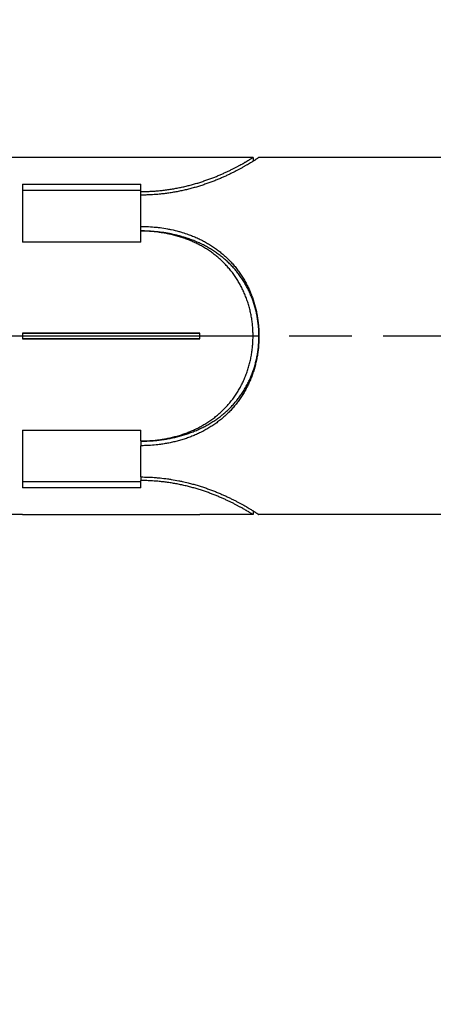
# Model space of a CAD drawing. Units: millimetres. Extents: x 0 to 315, y -1061 to 446.
# Drawn here: x 173 to 187, y 183 to 217 of the extents above; entities that cross this region are included whole.
import ezdxf

# ---------------------------------------------------------------- set-up
doc = ezdxf.new("R2010")
doc.units = ezdxf.units.MM
doc.header["$LTSCALE"] = 1.5
doc.linetypes.add('CHAIN', pattern=[0.3543, 0.2362, -0.0295, 0.0591, -0.0295])
for name, color, linetype, lineweight in [('Bemaßung (ISO)', 7, 'Continuous', 18), ('Mittellinie (ISO)', 7, 'Continuous', 25), ('Sichtbar (ISO)', 7, 'Continuous', 25)]:
    doc.layers.add(name, color=color, linetype=linetype, lineweight=lineweight)
doc.styles.add('Notiztext (DIN)', font='arial.ttf')
doc.dimstyles.new('Standard (DIN)', dxfattribs={"dimscale": 1.5, "dimtxt": 3.5, "dimasz": 2.5, "dimexe": 2, "dimexo": 0.5, "dimgap": 0.5, "dimtad": 1, "dimdec": 1, "dimrnd": 1e-08, "dimtxsty": 'Notiztext (DIN)', "dimcen": 0.09, "dimdle": 10, "dimclrd": 256, "dimclre": 256, "dimclrt": 256, "dimadec": 0, "dimazin": 2, "dimtfac": 1, "dimtdec": 1, "dimtmove": 0, "dimatfit": 3, "dimfxl": 0, "dimtolj": 1, "dimtzin": 0, "dimlwd": -1, "dimlwe": -1, "dimarcsym": 0})

# ---------------------------------------------------------------- blocks, each defined once
blk = doc.blocks.new('*D10')
at = {"layer": 'Bemaßung (ISO)', "color": 154, "true_color": 0x004494, "transparency": 16777216}
for p, q in [((133.978, 288.928), (277.057, 288.928)), ((274.057, 167.678), (274.057, 285.178)), ((136.679, 163.928), (277.057, 163.928))]:
    blk.add_line(p, q, dxfattribs=at)
for points in [[(273.432, 285.178), (274.682, 285.178), (274.057, 288.928)], [(273.432, 167.678), (274.682, 167.678), (274.057, 163.928)]]:
    blk.add_solid(points, dxfattribs=at)
at = {"layer": 'Defpoints', "color": 0, "transparency": 16777216}
for p in [(133.228, 288.928), (274.057, 288.928), (135.929, 163.928)]:
    blk.add_point(p, dxfattribs=at)
at = {"layer": 'Bemaßung (ISO)', "color": 154, "transparency": 16777216, "insert": (267.946, 220.855), "char_height": 5.25, "attachment_point": 1, "rotation": 90, "style": 'Notiztext (DIN)'}
blk.add_mtext('\\A1;125', dxfattribs=at)

msp = doc.modelspace()

# ---------------------------------------------------------------- linework, layer by layer
at = {"layer": 'Mittellinie (ISO)', "linetype": 'CHAIN', "ltscale": 23.990969}
msp.add_line((219.64, 205.928), (125.421, 205.928), dxfattribs=at)
at = {"layer": 'Sichtbar (ISO)'}
for p, q in [((173.429, 211.978), (169.229, 211.978)), ((173.429, 211.978), (173.429, 211.977)), ((179.429, 211.977), (173.429, 211.977)), ((179.429, 211.977), (179.429, 211.978)), ((181.229, 211.978), (179.429, 211.978)), ((181.229, 211.978), (181.229, 211.849)), ((187.679, 211.978), (181.429, 211.978)), ((173.429, 211.072), (177.429, 211.072)), ((173.429, 211.072), (173.429, 209.112)), ((177.429, 210.859), (173.429, 210.859)), ((177.429, 210.823), (177.429, 211.072)), ((177.429, 210.703), (177.429, 210.823)), ((177.429, 209.643), (177.429, 210.703)), ((177.429, 209.489), (177.429, 209.643)), ((177.429, 209.112), (177.429, 209.483)), ((177.429, 209.112), (173.429, 209.112)), ((173.429, 206.028), (173.429, 205.828)), ((173.429, 206.028), (179.429, 206.028)), ((179.429, 206.024), (173.429, 206.024)), ((173.429, 205.832), (179.429, 205.832)), ((179.429, 205.828), (173.429, 205.828)), ((179.429, 205.828), (179.429, 206.028)), ((173.429, 202.744), (177.429, 202.744)), ((173.429, 202.744), (173.429, 200.784)), ((177.429, 202.373), (177.429, 202.744)), ((177.429, 202.366), (177.429, 202.213)), ((177.429, 201.153), (177.429, 202.213)), ((173.429, 200.996), (177.429, 200.996)), ((177.429, 201.153), (177.429, 201.032)), ((177.429, 200.784), (177.429, 201.032)), ((177.429, 200.784), (173.429, 200.784)), ((173.429, 199.878), (169.229, 199.878)), ((173.429, 199.879), (179.429, 199.879)), ((173.429, 199.879), (173.429, 199.878)), ((179.429, 199.878), (179.429, 199.879)), ((181.229, 199.878), (179.429, 199.878)), ((181.229, 200.006), (181.229, 199.878)), ((187.679, 199.878), (181.429, 199.878))]:
    msp.add_line(p, q, dxfattribs=at)
for points, knots in [([(177.429, 210.823), (177.483, 210.823), (177.537, 210.824), (177.59, 210.825), (177.644, 210.826), (177.698, 210.829), (177.751, 210.831), (177.778, 210.833), (177.805, 210.834), (177.832, 210.836), (177.885, 210.839), (177.939, 210.843), (177.992, 210.848), (178.019, 210.85), (178.045, 210.852), (178.072, 210.855), (178.125, 210.86), (178.178, 210.866), (178.23, 210.873), (178.257, 210.876), (178.283, 210.88), (178.309, 210.883), (178.361, 210.89), (178.414, 210.898), (178.465, 210.906), (178.491, 210.911), (178.517, 210.915), (178.543, 210.919), (178.594, 210.928), (178.645, 210.938), (178.696, 210.948), (178.721, 210.953), (178.747, 210.958), (178.772, 210.963), (178.822, 210.974), (178.872, 210.985), (178.922, 210.996), (178.947, 211.002), (178.971, 211.008), (178.996, 211.014), (179.045, 211.026), (179.093, 211.039), (179.141, 211.051), (179.165, 211.058), (179.189, 211.064), (179.213, 211.071), (179.261, 211.085), (179.309, 211.099), (179.356, 211.113), (179.38, 211.12), (179.404, 211.127), (179.428, 211.135), (179.475, 211.15), (179.521, 211.165), (179.567, 211.181), (179.59, 211.188), (179.613, 211.196), (179.636, 211.204), (179.681, 211.22), (179.725, 211.236), (179.769, 211.252), (179.791, 211.26), (179.813, 211.268), (179.834, 211.277), (179.877, 211.293), (179.92, 211.31), (179.961, 211.326), (179.982, 211.335), (180.002, 211.343), (180.023, 211.351), (180.063, 211.368), (180.103, 211.385), (180.142, 211.402), (180.161, 211.41), (180.18, 211.419), (180.199, 211.427), (180.238, 211.444), (180.275, 211.461), (180.311, 211.478), (180.329, 211.486), (180.347, 211.495), (180.364, 211.503), (180.4, 211.52), (180.434, 211.536), (180.467, 211.553), (180.484, 211.561), (180.501, 211.569), (180.517, 211.577), (180.549, 211.593), (180.581, 211.609), (180.611, 211.625), (180.626, 211.633), (180.641, 211.64), (180.656, 211.648), (180.685, 211.663), (180.713, 211.678), (180.741, 211.693), (180.754, 211.7), (180.768, 211.708), (180.781, 211.715), (180.807, 211.729), (180.832, 211.743), (180.856, 211.756), (180.868, 211.763), (180.88, 211.77), (180.891, 211.776), (180.914, 211.789), (180.936, 211.802), (180.956, 211.814), (180.967, 211.82), (180.977, 211.825), (180.987, 211.831), (181.006, 211.842), (181.024, 211.853), (181.042, 211.863), (181.05, 211.869), (181.059, 211.874), (181.067, 211.878), (181.083, 211.888), (181.098, 211.897), (181.111, 211.905), (181.118, 211.909), (181.125, 211.913), (181.131, 211.917), (181.143, 211.925), (181.155, 211.932), (181.165, 211.938), (181.17, 211.941), (181.175, 211.944), (181.179, 211.947), (181.188, 211.952), (181.196, 211.957), (181.202, 211.961), (181.206, 211.963), (181.209, 211.965), (181.211, 211.967), (181.217, 211.97), (181.221, 211.973), (181.224, 211.975), (181.225, 211.975), (181.226, 211.976), (181.227, 211.977), (181.228, 211.977), (181.229, 211.978), (181.229, 211.978)], [-3.141593, -3.141593, -3.141593, -3.141593, -3.099092, -3.099092, -3.099092, -3.05659, -3.05659, -3.05659, -3.03534, -3.03534, -3.03534, -2.992839, -2.992839, -2.992839, -2.971588, -2.971588, -2.971588, -2.929087, -2.929087, -2.929087, -2.907836, -2.907836, -2.907836, -2.865335, -2.865335, -2.865335, -2.844085, -2.844085, -2.844085, -2.801584, -2.801584, -2.801584, -2.780333, -2.780333, -2.780333, -2.737832, -2.737832, -2.737832, -2.716581, -2.716581, -2.716581, -2.67408, -2.67408, -2.67408, -2.65283, -2.65283, -2.65283, -2.609649, -2.609649, -2.609649, -2.587719, -2.587719, -2.587719, -2.54386, -2.54386, -2.54386, -2.52193, -2.52193, -2.52193, -2.47807, -2.47807, -2.47807, -2.45614, -2.45614, -2.45614, -2.412281, -2.412281, -2.412281, -2.390351, -2.390351, -2.390351, -2.346491, -2.346491, -2.346491, -2.324561, -2.324561, -2.324561, -2.280702, -2.280702, -2.280702, -2.258772, -2.258772, -2.258772, -2.214912, -2.214912, -2.214912, -2.192982, -2.192982, -2.192982, -2.149123, -2.149123, -2.149123, -2.127193, -2.127193, -2.127193, -2.083333, -2.083333, -2.083333, -2.061404, -2.061404, -2.061404, -2.017544, -2.017544, -2.017544, -1.995614, -1.995614, -1.995614, -1.951754, -1.951754, -1.951754, -1.929825, -1.929825, -1.929825, -1.885965, -1.885965, -1.885965, -1.864035, -1.864035, -1.864035, -1.820175, -1.820175, -1.820175, -1.798246, -1.798246, -1.798246, -1.754386, -1.754386, -1.754386, -1.732456, -1.732456, -1.732456, -1.688596, -1.688596, -1.688596, -1.666667, -1.666667, -1.666667, -1.622807, -1.622807, -1.622807, -1.600877, -1.600877, -1.600877, -1.570796, -1.570796, -1.570796, -1.570796]), ([(181.429, 211.978), (181.429, 211.978), (181.428, 211.977), (181.427, 211.977), (181.426, 211.976), (181.425, 211.975), (181.424, 211.975), (181.421, 211.973), (181.417, 211.97), (181.412, 211.967), (181.41, 211.965), (181.407, 211.963), (181.404, 211.961), (181.397, 211.957), (181.39, 211.952), (181.381, 211.947), (181.377, 211.944), (181.373, 211.941), (181.368, 211.938), (181.358, 211.931), (181.347, 211.924), (181.335, 211.917), (181.329, 211.913), (181.323, 211.909), (181.317, 211.905), (181.304, 211.896), (181.289, 211.887), (181.274, 211.878), (181.266, 211.873), (181.258, 211.868), (181.25, 211.863), (181.234, 211.852), (181.216, 211.841), (181.198, 211.83), (181.188, 211.824), (181.179, 211.818), (181.169, 211.812), (181.149, 211.8), (181.128, 211.788), (181.107, 211.774), (181.096, 211.768), (181.085, 211.761), (181.073, 211.754), (181.05, 211.741), (181.026, 211.727), (181.001, 211.712), (180.989, 211.705), (180.976, 211.697), (180.963, 211.69), (180.937, 211.675), (180.91, 211.66), (180.882, 211.644), (180.868, 211.636), (180.854, 211.628), (180.839, 211.62), (180.81, 211.604), (180.78, 211.588), (180.749, 211.571), (180.733, 211.563), (180.718, 211.554), (180.702, 211.546), (180.67, 211.529), (180.637, 211.512), (180.603, 211.495), (180.586, 211.486), (180.569, 211.477), (180.552, 211.469), (180.517, 211.451), (180.481, 211.434), (180.445, 211.416), (180.427, 211.407), (180.408, 211.399), (180.39, 211.39), (180.352, 211.372), (180.314, 211.354), (180.275, 211.337), (180.255, 211.328), (180.236, 211.319), (180.216, 211.31), (180.176, 211.292), (180.135, 211.275), (180.094, 211.257), (180.073, 211.248), (180.052, 211.24), (180.031, 211.231), (179.989, 211.214), (179.946, 211.196), (179.902, 211.179), (179.88, 211.171), (179.858, 211.162), (179.836, 211.154), (179.792, 211.137), (179.747, 211.12), (179.701, 211.104), (179.678, 211.096), (179.655, 211.088), (179.632, 211.08), (179.586, 211.064), (179.539, 211.048), (179.491, 211.033), (179.467, 211.025), (179.443, 211.017), (179.419, 211.01), (179.371, 210.995), (179.322, 210.98), (179.273, 210.966), (179.248, 210.959), (179.224, 210.952), (179.199, 210.945), (179.149, 210.931), (179.098, 210.918), (179.048, 210.905), (179.022, 210.899), (178.997, 210.893), (178.971, 210.887), (178.92, 210.874), (178.868, 210.863), (178.816, 210.851), (178.79, 210.846), (178.764, 210.84), (178.738, 210.835), (178.685, 210.824), (178.632, 210.814), (178.579, 210.805), (178.552, 210.8), (178.526, 210.796), (178.499, 210.791), (178.445, 210.782), (178.392, 210.774), (178.337, 210.766), (178.31, 210.763), (178.283, 210.759), (178.256, 210.756), (178.202, 210.749), (178.147, 210.742), (178.092, 210.737), (178.065, 210.734), (178.038, 210.731), (178.01, 210.729), (177.928, 210.722), (177.845, 210.716), (177.762, 210.711), (177.706, 210.709), (177.651, 210.707), (177.595, 210.705), (177.54, 210.704), (177.484, 210.703), (177.429, 210.703)], [-1.570796, -1.570796, -1.570796, -1.570796, -1.541667, -1.541667, -1.541667, -1.520833, -1.520833, -1.520833, -1.479167, -1.479167, -1.479167, -1.458333, -1.458333, -1.458333, -1.416667, -1.416667, -1.416667, -1.395833, -1.395833, -1.395833, -1.354167, -1.354167, -1.354167, -1.333333, -1.333333, -1.333333, -1.291667, -1.291667, -1.291667, -1.270833, -1.270833, -1.270833, -1.229167, -1.229167, -1.229167, -1.208333, -1.208333, -1.208333, -1.166667, -1.166667, -1.166667, -1.145833, -1.145833, -1.145833, -1.104167, -1.104167, -1.104167, -1.083333, -1.083333, -1.083333, -1.041667, -1.041667, -1.041667, -1.020833, -1.020833, -1.020833, -0.979167, -0.979167, -0.979167, -0.958333, -0.958333, -0.958333, -0.916667, -0.916667, -0.916667, -0.895833, -0.895833, -0.895833, -0.854167, -0.854167, -0.854167, -0.833333, -0.833333, -0.833333, -0.791667, -0.791667, -0.791667, -0.770833, -0.770833, -0.770833, -0.729167, -0.729167, -0.729167, -0.708333, -0.708333, -0.708333, -0.666667, -0.666667, -0.666667, -0.645833, -0.645833, -0.645833, -0.604167, -0.604167, -0.604167, -0.583333, -0.583333, -0.583333, -0.541667, -0.541667, -0.541667, -0.520833, -0.520833, -0.520833, -0.479167, -0.479167, -0.479167, -0.458333, -0.458333, -0.458333, -0.416667, -0.416667, -0.416667, -0.395833, -0.395833, -0.395833, -0.354167, -0.354167, -0.354167, -0.333333, -0.333333, -0.333333, -0.291667, -0.291667, -0.291667, -0.270833, -0.270833, -0.270833, -0.229167, -0.229167, -0.229167, -0.208333, -0.208333, -0.208333, -0.166667, -0.166667, -0.166667, -0.145833, -0.145833, -0.145833, -0.083333, -0.083333, -0.083333, -0.041667, -0.041667, -0.041667, 0, 0, 0, 0]), ([(177.429, 209.643), (177.516, 209.643), (177.603, 209.64), (177.69, 209.636), (177.777, 209.631), (177.863, 209.625), (177.949, 209.616), (177.993, 209.611), (178.036, 209.606), (178.079, 209.601), (178.164, 209.589), (178.25, 209.576), (178.335, 209.56), (178.377, 209.552), (178.419, 209.544), (178.461, 209.535), (178.545, 209.517), (178.629, 209.496), (178.711, 209.474), (178.752, 209.463), (178.793, 209.451), (178.834, 209.438), (178.901, 209.418), (178.967, 209.396), (179.032, 209.372), (179.058, 209.363), (179.083, 209.354), (179.108, 209.344), (179.159, 209.325), (179.209, 209.305), (179.258, 209.284), (179.283, 209.273), (179.307, 209.262), (179.332, 209.251), (179.381, 209.229), (179.429, 209.206), (179.477, 209.182), (179.5, 209.17), (179.524, 209.158), (179.548, 209.145), (179.595, 209.121), (179.641, 209.095), (179.687, 209.068), (179.71, 209.054), (179.733, 209.041), (179.755, 209.027), (179.801, 208.999), (179.845, 208.971), (179.889, 208.941), (179.911, 208.926), (179.933, 208.911), (179.954, 208.896), (179.997, 208.865), (180.04, 208.834), (180.081, 208.801), (180.102, 208.785), (180.123, 208.769), (180.143, 208.752), (180.184, 208.719), (180.224, 208.684), (180.263, 208.649), (180.283, 208.632), (180.302, 208.614), (180.321, 208.596), (180.36, 208.56), (180.397, 208.523), (180.434, 208.485), (180.452, 208.466), (180.47, 208.447), (180.488, 208.428), (180.524, 208.389), (180.559, 208.349), (180.593, 208.309), (180.61, 208.289), (180.627, 208.268), (180.643, 208.248), (180.676, 208.206), (180.708, 208.164), (180.739, 208.122), (180.755, 208.1), (180.77, 208.079), (180.786, 208.057), (180.816, 208.013), (180.845, 207.969), (180.873, 207.923), (180.887, 207.901), (180.901, 207.878), (180.915, 207.855), (180.942, 207.809), (180.968, 207.763), (180.994, 207.715), (181.006, 207.692), (181.018, 207.668), (181.031, 207.644), (181.055, 207.596), (181.078, 207.547), (181.1, 207.498), (181.111, 207.473), (181.122, 207.449), (181.132, 207.424), (181.153, 207.374), (181.173, 207.323), (181.192, 207.273), (181.201, 207.247), (181.211, 207.221), (181.219, 207.196), (181.237, 207.144), (181.254, 207.092), (181.269, 207.04), (181.277, 207.014), (181.285, 206.987), (181.292, 206.961), (181.306, 206.908), (181.319, 206.855), (181.332, 206.801), (181.338, 206.774), (181.344, 206.747), (181.349, 206.72), (181.36, 206.666), (181.37, 206.612), (181.379, 206.557), (181.383, 206.53), (181.387, 206.503), (181.391, 206.475), (181.399, 206.421), (181.405, 206.366), (181.41, 206.31), (181.413, 206.283), (181.415, 206.255), (181.418, 206.228), (181.422, 206.172), (181.425, 206.117), (181.427, 206.061), (181.428, 206.033), (181.428, 206.006), (181.429, 205.978), (181.429, 205.922), (181.429, 205.867), (181.427, 205.811), (181.426, 205.784), (181.425, 205.756), (181.424, 205.728), (181.421, 205.673), (181.417, 205.617), (181.412, 205.562), (181.41, 205.534), (181.407, 205.507), (181.404, 205.479), (181.397, 205.424), (181.39, 205.369), (181.381, 205.315), (181.377, 205.287), (181.373, 205.26), (181.368, 205.233), (181.358, 205.179), (181.347, 205.125), (181.335, 205.071), (181.329, 205.044), (181.323, 205.017), (181.317, 204.991), (181.304, 204.937), (181.289, 204.884), (181.274, 204.832), (181.266, 204.806), (181.258, 204.779), (181.25, 204.753), (181.234, 204.701), (181.216, 204.65), (181.198, 204.599), (181.188, 204.573), (181.179, 204.548), (181.169, 204.522), (181.149, 204.472), (181.128, 204.422), (181.107, 204.373), (181.096, 204.348), (181.085, 204.323), (181.073, 204.299), (181.05, 204.25), (181.026, 204.202), (181.001, 204.155), (180.989, 204.131), (180.976, 204.107), (180.963, 204.084), (180.937, 204.037), (180.91, 203.991), (180.882, 203.946), (180.868, 203.923), (180.854, 203.901), (180.839, 203.879), (180.81, 203.834), (180.78, 203.79), (180.749, 203.747), (180.733, 203.726), (180.718, 203.704), (180.702, 203.683), (180.67, 203.641), (180.637, 203.6), (180.603, 203.559), (180.586, 203.539), (180.569, 203.519), (180.552, 203.499), (180.517, 203.459), (180.481, 203.42), (180.445, 203.382), (180.427, 203.363), (180.408, 203.344), (180.39, 203.326), (180.352, 203.289), (180.314, 203.253), (180.275, 203.217), (180.255, 203.2), (180.236, 203.182), (180.216, 203.165), (180.176, 203.13), (180.135, 203.097), (180.094, 203.064), (180.073, 203.048), (180.052, 203.032), (180.031, 203.016), (179.989, 202.984), (179.946, 202.954), (179.902, 202.924), (179.88, 202.909), (179.858, 202.894), (179.836, 202.88), (179.792, 202.851), (179.747, 202.823), (179.701, 202.796), (179.678, 202.782), (179.655, 202.769), (179.632, 202.756), (179.586, 202.73), (179.539, 202.705), (179.491, 202.681), (179.467, 202.669), (179.443, 202.657), (179.419, 202.645), (179.371, 202.622), (179.322, 202.6), (179.273, 202.578), (179.248, 202.568), (179.224, 202.557), (179.199, 202.547), (179.149, 202.527), (179.098, 202.507), (179.048, 202.489), (179.022, 202.48), (178.997, 202.471), (178.971, 202.462), (178.92, 202.444), (178.868, 202.428), (178.816, 202.412), (178.79, 202.404), (178.764, 202.396), (178.738, 202.389), (178.685, 202.374), (178.632, 202.361), (178.579, 202.348), (178.552, 202.341), (178.526, 202.335), (178.499, 202.329), (178.445, 202.317), (178.392, 202.306), (178.337, 202.296), (178.31, 202.291), (178.283, 202.286), (178.256, 202.282), (178.202, 202.272), (178.147, 202.264), (178.092, 202.257), (178.065, 202.253), (178.038, 202.25), (178.01, 202.247), (177.928, 202.237), (177.845, 202.229), (177.762, 202.224), (177.706, 202.22), (177.651, 202.217), (177.595, 202.216), (177.54, 202.214), (177.484, 202.213), (177.429, 202.213)], [-3.141593, -3.141593, -3.141593, -3.141593, -3.076327, -3.076327, -3.076327, -3.011062, -3.011062, -3.011062, -2.978429, -2.978429, -2.978429, -2.913164, -2.913164, -2.913164, -2.880531, -2.880531, -2.880531, -2.815265, -2.815265, -2.815265, -2.782633, -2.782633, -2.782633, -2.729167, -2.729167, -2.729167, -2.708333, -2.708333, -2.708333, -2.666667, -2.666667, -2.666667, -2.645833, -2.645833, -2.645833, -2.604167, -2.604167, -2.604167, -2.583333, -2.583333, -2.583333, -2.541667, -2.541667, -2.541667, -2.520833, -2.520833, -2.520833, -2.479167, -2.479167, -2.479167, -2.458333, -2.458333, -2.458333, -2.416667, -2.416667, -2.416667, -2.395833, -2.395833, -2.395833, -2.354167, -2.354167, -2.354167, -2.333333, -2.333333, -2.333333, -2.291667, -2.291667, -2.291667, -2.270833, -2.270833, -2.270833, -2.229167, -2.229167, -2.229167, -2.208333, -2.208333, -2.208333, -2.166667, -2.166667, -2.166667, -2.145833, -2.145833, -2.145833, -2.104167, -2.104167, -2.104167, -2.083333, -2.083333, -2.083333, -2.041667, -2.041667, -2.041667, -2.020833, -2.020833, -2.020833, -1.979167, -1.979167, -1.979167, -1.958333, -1.958333, -1.958333, -1.916667, -1.916667, -1.916667, -1.895833, -1.895833, -1.895833, -1.854167, -1.854167, -1.854167, -1.833333, -1.833333, -1.833333, -1.791667, -1.791667, -1.791667, -1.770833, -1.770833, -1.770833, -1.729167, -1.729167, -1.729167, -1.708333, -1.708333, -1.708333, -1.666667, -1.666667, -1.666667, -1.645833, -1.645833, -1.645833, -1.604167, -1.604167, -1.604167, -1.583333, -1.583333, -1.583333, -1.541667, -1.541667, -1.541667, -1.520833, -1.520833, -1.520833, -1.479167, -1.479167, -1.479167, -1.458333, -1.458333, -1.458333, -1.416667, -1.416667, -1.416667, -1.395833, -1.395833, -1.395833, -1.354167, -1.354167, -1.354167, -1.333333, -1.333333, -1.333333, -1.291667, -1.291667, -1.291667, -1.270833, -1.270833, -1.270833, -1.229167, -1.229167, -1.229167, -1.208333, -1.208333, -1.208333, -1.166667, -1.166667, -1.166667, -1.145833, -1.145833, -1.145833, -1.104167, -1.104167, -1.104167, -1.083333, -1.083333, -1.083333, -1.041667, -1.041667, -1.041667, -1.020833, -1.020833, -1.020833, -0.979167, -0.979167, -0.979167, -0.958333, -0.958333, -0.958333, -0.916667, -0.916667, -0.916667, -0.895833, -0.895833, -0.895833, -0.854167, -0.854167, -0.854167, -0.833333, -0.833333, -0.833333, -0.791667, -0.791667, -0.791667, -0.770833, -0.770833, -0.770833, -0.729167, -0.729167, -0.729167, -0.708333, -0.708333, -0.708333, -0.666667, -0.666667, -0.666667, -0.645833, -0.645833, -0.645833, -0.604167, -0.604167, -0.604167, -0.583333, -0.583333, -0.583333, -0.541667, -0.541667, -0.541667, -0.520833, -0.520833, -0.520833, -0.479167, -0.479167, -0.479167, -0.458333, -0.458333, -0.458333, -0.416667, -0.416667, -0.416667, -0.395833, -0.395833, -0.395833, -0.354167, -0.354167, -0.354167, -0.333333, -0.333333, -0.333333, -0.291667, -0.291667, -0.291667, -0.270833, -0.270833, -0.270833, -0.229167, -0.229167, -0.229167, -0.208333, -0.208333, -0.208333, -0.166667, -0.166667, -0.166667, -0.145833, -0.145833, -0.145833, -0.083333, -0.083333, -0.083333, -0.041667, -0.041667, -0.041667, 0, 0, 0, 0]), ([(177.429, 202.366), (177.484, 202.366), (177.54, 202.367), (177.595, 202.369), (177.651, 202.371), (177.706, 202.373), (177.762, 202.377), (177.789, 202.379), (177.817, 202.381), (177.845, 202.383), (177.9, 202.387), (177.955, 202.392), (178.01, 202.399), (178.038, 202.402), (178.065, 202.405), (178.092, 202.409), (178.147, 202.416), (178.202, 202.423), (178.256, 202.432), (178.283, 202.437), (178.31, 202.441), (178.337, 202.446), (178.392, 202.456), (178.445, 202.466), (178.499, 202.478), (178.526, 202.484), (178.552, 202.489), (178.579, 202.496), (178.632, 202.508), (178.685, 202.521), (178.738, 202.535), (178.764, 202.542), (178.79, 202.55), (178.816, 202.557), (178.868, 202.572), (178.92, 202.588), (178.971, 202.605), (178.997, 202.613), (179.022, 202.622), (179.048, 202.631), (179.098, 202.649), (179.149, 202.667), (179.199, 202.687), (179.224, 202.697), (179.248, 202.707), (179.273, 202.717), (179.322, 202.737), (179.371, 202.759), (179.419, 202.781), (179.443, 202.792), (179.467, 202.803), (179.491, 202.815), (179.539, 202.838), (179.586, 202.862), (179.632, 202.887), (179.655, 202.9), (179.678, 202.912), (179.701, 202.925), (179.747, 202.951), (179.792, 202.978), (179.836, 203.006), (179.858, 203.02), (179.88, 203.034), (179.902, 203.048), (179.946, 203.077), (179.989, 203.106), (180.031, 203.136), (180.052, 203.152), (180.073, 203.167), (180.094, 203.183), (180.135, 203.214), (180.176, 203.246), (180.216, 203.279), (180.236, 203.296), (180.255, 203.312), (180.275, 203.329), (180.314, 203.363), (180.352, 203.398), (180.39, 203.433), (180.408, 203.451), (180.427, 203.469), (180.445, 203.487), (180.481, 203.524), (180.517, 203.561), (180.552, 203.599), (180.569, 203.618), (180.586, 203.637), (180.603, 203.657), (180.637, 203.696), (180.67, 203.736), (180.702, 203.776), (180.718, 203.796), (180.733, 203.817), (180.749, 203.837), (180.78, 203.878), (180.81, 203.92), (180.839, 203.963), (180.854, 203.985), (180.868, 204.006), (180.882, 204.028), (180.91, 204.071), (180.937, 204.115), (180.963, 204.16), (180.976, 204.183), (180.989, 204.205), (181.001, 204.228), (181.026, 204.273), (181.05, 204.32), (181.073, 204.366), (181.085, 204.39), (181.096, 204.413), (181.107, 204.437), (181.128, 204.484), (181.149, 204.532), (181.169, 204.581), (181.179, 204.605), (181.188, 204.629), (181.198, 204.654), (181.216, 204.703), (181.234, 204.752), (181.25, 204.802), (181.258, 204.827), (181.266, 204.852), (181.274, 204.877), (181.289, 204.927), (181.304, 204.978), (181.317, 205.029), (181.323, 205.055), (181.329, 205.081), (181.335, 205.106), (181.347, 205.158), (181.358, 205.21), (181.368, 205.262), (181.373, 205.288), (181.377, 205.314), (181.381, 205.34), (181.39, 205.392), (181.397, 205.445), (181.404, 205.498), (181.407, 205.524), (181.41, 205.551), (181.412, 205.577), (181.417, 205.63), (181.421, 205.683), (181.424, 205.736), (181.425, 205.763), (181.426, 205.79), (181.427, 205.816), (181.429, 205.869), (181.429, 205.923), (181.429, 205.976), (181.428, 206.003), (181.428, 206.029), (181.427, 206.056), (181.425, 206.109), (181.422, 206.162), (181.418, 206.215), (181.415, 206.242), (181.413, 206.268), (181.41, 206.295), (181.405, 206.348), (181.399, 206.4), (181.391, 206.453), (181.387, 206.479), (181.383, 206.505), (181.379, 206.531), (181.37, 206.584), (181.36, 206.636), (181.349, 206.688), (181.344, 206.713), (181.338, 206.739), (181.332, 206.765), (181.319, 206.816), (181.306, 206.867), (181.292, 206.918), (181.285, 206.943), (181.277, 206.969), (181.269, 206.994), (181.254, 207.044), (181.237, 207.094), (181.219, 207.143), (181.211, 207.168), (181.201, 207.193), (181.192, 207.217), (181.173, 207.266), (181.153, 207.314), (181.132, 207.362), (181.122, 207.386), (181.111, 207.41), (181.1, 207.433), (181.078, 207.48), (181.055, 207.527), (181.031, 207.573), (181.018, 207.596), (181.006, 207.619), (180.994, 207.641), (180.968, 207.687), (180.942, 207.732), (180.915, 207.776), (180.901, 207.798), (180.887, 207.819), (180.873, 207.841), (180.845, 207.884), (180.816, 207.927), (180.786, 207.969), (180.77, 207.99), (180.755, 208.01), (180.739, 208.031), (180.708, 208.072), (180.676, 208.112), (180.643, 208.152), (180.627, 208.172), (180.61, 208.191), (180.593, 208.211), (180.559, 208.249), (180.524, 208.287), (180.488, 208.324), (180.47, 208.343), (180.452, 208.361), (180.434, 208.379), (180.397, 208.416), (180.36, 208.451), (180.321, 208.486), (180.302, 208.503), (180.283, 208.52), (180.263, 208.537), (180.224, 208.57), (180.184, 208.603), (180.143, 208.635), (180.123, 208.651), (180.102, 208.667), (180.081, 208.683), (180.04, 208.714), (179.997, 208.744), (179.954, 208.773), (179.933, 208.788), (179.911, 208.802), (179.889, 208.816), (179.845, 208.845), (179.801, 208.872), (179.755, 208.899), (179.733, 208.912), (179.71, 208.925), (179.687, 208.938), (179.641, 208.964), (179.595, 208.989), (179.548, 209.013), (179.524, 209.024), (179.5, 209.036), (179.477, 209.048), (179.429, 209.071), (179.381, 209.093), (179.332, 209.114), (179.307, 209.124), (179.283, 209.135), (179.258, 209.145), (179.209, 209.165), (179.159, 209.185), (179.108, 209.203), (179.083, 209.212), (179.058, 209.221), (179.032, 209.23), (178.967, 209.253), (178.901, 209.274), (178.834, 209.293), (178.793, 209.305), (178.752, 209.316), (178.711, 209.327), (178.629, 209.349), (178.545, 209.368), (178.461, 209.386), (178.419, 209.394), (178.377, 209.402), (178.335, 209.41), (178.25, 209.425), (178.164, 209.438), (178.079, 209.449), (178.036, 209.454), (177.993, 209.459), (177.949, 209.463), (177.863, 209.472), (177.777, 209.478), (177.69, 209.483), (177.603, 209.487), (177.516, 209.489), (177.429, 209.489)], [0, 0, 0, 0, 0.041667, 0.041667, 0.041667, 0.083333, 0.083333, 0.083333, 0.104167, 0.104167, 0.104167, 0.145833, 0.145833, 0.145833, 0.166667, 0.166667, 0.166667, 0.208333, 0.208333, 0.208333, 0.229167, 0.229167, 0.229167, 0.270833, 0.270833, 0.270833, 0.291667, 0.291667, 0.291667, 0.333333, 0.333333, 0.333333, 0.354167, 0.354167, 0.354167, 0.395833, 0.395833, 0.395833, 0.416667, 0.416667, 0.416667, 0.458333, 0.458333, 0.458333, 0.479167, 0.479167, 0.479167, 0.520833, 0.520833, 0.520833, 0.541667, 0.541667, 0.541667, 0.583333, 0.583333, 0.583333, 0.604167, 0.604167, 0.604167, 0.645833, 0.645833, 0.645833, 0.666667, 0.666667, 0.666667, 0.708333, 0.708333, 0.708333, 0.729167, 0.729167, 0.729167, 0.770833, 0.770833, 0.770833, 0.791667, 0.791667, 0.791667, 0.833333, 0.833333, 0.833333, 0.854167, 0.854167, 0.854167, 0.895833, 0.895833, 0.895833, 0.916667, 0.916667, 0.916667, 0.958333, 0.958333, 0.958333, 0.979167, 0.979167, 0.979167, 1.020833, 1.020833, 1.020833, 1.041667, 1.041667, 1.041667, 1.083333, 1.083333, 1.083333, 1.104167, 1.104167, 1.104167, 1.145833, 1.145833, 1.145833, 1.166667, 1.166667, 1.166667, 1.208333, 1.208333, 1.208333, 1.229167, 1.229167, 1.229167, 1.270833, 1.270833, 1.270833, 1.291667, 1.291667, 1.291667, 1.333333, 1.333333, 1.333333, 1.354167, 1.354167, 1.354167, 1.395833, 1.395833, 1.395833, 1.416667, 1.416667, 1.416667, 1.458333, 1.458333, 1.458333, 1.479167, 1.479167, 1.479167, 1.520833, 1.520833, 1.520833, 1.541667, 1.541667, 1.541667, 1.583333, 1.583333, 1.583333, 1.604167, 1.604167, 1.604167, 1.645833, 1.645833, 1.645833, 1.666667, 1.666667, 1.666667, 1.708333, 1.708333, 1.708333, 1.729167, 1.729167, 1.729167, 1.770833, 1.770833, 1.770833, 1.791667, 1.791667, 1.791667, 1.833333, 1.833333, 1.833333, 1.854167, 1.854167, 1.854167, 1.895833, 1.895833, 1.895833, 1.916667, 1.916667, 1.916667, 1.958333, 1.958333, 1.958333, 1.979167, 1.979167, 1.979167, 2.020833, 2.020833, 2.020833, 2.041667, 2.041667, 2.041667, 2.083333, 2.083333, 2.083333, 2.104167, 2.104167, 2.104167, 2.145833, 2.145833, 2.145833, 2.166667, 2.166667, 2.166667, 2.208333, 2.208333, 2.208333, 2.229167, 2.229167, 2.229167, 2.270833, 2.270833, 2.270833, 2.291667, 2.291667, 2.291667, 2.333333, 2.333333, 2.333333, 2.354167, 2.354167, 2.354167, 2.395833, 2.395833, 2.395833, 2.416667, 2.416667, 2.416667, 2.458333, 2.458333, 2.458333, 2.479167, 2.479167, 2.479167, 2.520833, 2.520833, 2.520833, 2.541667, 2.541667, 2.541667, 2.583333, 2.583333, 2.583333, 2.604167, 2.604167, 2.604167, 2.645833, 2.645833, 2.645833, 2.666667, 2.666667, 2.666667, 2.708333, 2.708333, 2.708333, 2.729167, 2.729167, 2.729167, 2.782633, 2.782633, 2.782633, 2.815265, 2.815265, 2.815265, 2.880531, 2.880531, 2.880531, 2.913164, 2.913164, 2.913164, 2.978429, 2.978429, 2.978429, 3.011062, 3.011062, 3.011062, 3.076327, 3.076327, 3.076327, 3.141593, 3.141593, 3.141593, 3.141593]), ([(177.429, 202.373), (177.483, 202.373), (177.537, 202.374), (177.59, 202.376), (177.644, 202.377), (177.698, 202.38), (177.751, 202.384), (177.778, 202.386), (177.805, 202.388), (177.832, 202.39), (177.885, 202.395), (177.939, 202.4), (177.992, 202.407), (178.019, 202.41), (178.045, 202.414), (178.072, 202.417), (178.125, 202.425), (178.178, 202.433), (178.23, 202.442), (178.257, 202.447), (178.283, 202.452), (178.309, 202.457), (178.361, 202.467), (178.414, 202.478), (178.465, 202.49), (178.491, 202.496), (178.517, 202.503), (178.543, 202.509), (178.594, 202.522), (178.645, 202.536), (178.696, 202.551), (178.721, 202.559), (178.747, 202.566), (178.772, 202.574), (178.822, 202.59), (178.872, 202.607), (178.922, 202.624), (178.947, 202.633), (178.971, 202.642), (178.996, 202.652), (179.045, 202.67), (179.093, 202.69), (179.141, 202.711), (179.165, 202.721), (179.189, 202.731), (179.213, 202.742), (179.261, 202.764), (179.309, 202.787), (179.356, 202.81), (179.38, 202.823), (179.404, 202.835), (179.428, 202.847), (179.475, 202.873), (179.521, 202.899), (179.567, 202.926), (179.59, 202.939), (179.613, 202.953), (179.636, 202.967), (179.681, 202.996), (179.725, 203.025), (179.769, 203.055), (179.791, 203.07), (179.813, 203.085), (179.834, 203.101), (179.877, 203.132), (179.92, 203.164), (179.961, 203.197), (179.982, 203.213), (180.002, 203.23), (180.023, 203.247), (180.063, 203.281), (180.103, 203.316), (180.142, 203.352), (180.161, 203.37), (180.18, 203.388), (180.199, 203.406), (180.238, 203.443), (180.275, 203.481), (180.311, 203.52), (180.329, 203.539), (180.347, 203.559), (180.364, 203.578), (180.4, 203.618), (180.434, 203.658), (180.467, 203.7), (180.484, 203.72), (180.501, 203.741), (180.517, 203.762), (180.549, 203.804), (180.581, 203.847), (180.611, 203.891), (180.626, 203.913), (180.641, 203.935), (180.656, 203.958), (180.685, 204.002), (180.713, 204.048), (180.741, 204.094), (180.754, 204.117), (180.768, 204.14), (180.781, 204.163), (180.807, 204.21), (180.832, 204.258), (180.856, 204.306), (180.868, 204.33), (180.88, 204.355), (180.891, 204.379), (180.914, 204.428), (180.936, 204.478), (180.956, 204.528), (180.967, 204.553), (180.977, 204.578), (180.987, 204.603), (181.006, 204.654), (181.024, 204.705), (181.042, 204.757), (181.05, 204.783), (181.059, 204.809), (181.067, 204.835), (181.083, 204.888), (181.098, 204.941), (181.111, 204.994), (181.118, 205.02), (181.125, 205.047), (181.131, 205.074), (181.143, 205.127), (181.155, 205.181), (181.165, 205.236), (181.17, 205.263), (181.175, 205.29), (181.179, 205.317), (181.188, 205.372), (181.196, 205.427), (181.202, 205.482), (181.206, 205.509), (181.209, 205.537), (181.211, 205.564), (181.217, 205.619), (181.221, 205.675), (181.224, 205.73), (181.225, 205.758), (181.226, 205.786), (181.227, 205.814), (181.229, 205.869), (181.229, 205.925), (181.228, 205.98), (181.228, 206.008), (181.227, 206.036), (181.226, 206.063), (181.224, 206.119), (181.221, 206.174), (181.217, 206.23), (181.215, 206.257), (181.212, 206.285), (181.209, 206.313), (181.204, 206.368), (181.197, 206.423), (181.189, 206.477), (181.185, 206.505), (181.18, 206.532), (181.176, 206.559), (181.167, 206.614), (181.156, 206.668), (181.144, 206.722), (181.139, 206.749), (181.132, 206.776), (181.126, 206.802), (181.113, 206.856), (181.099, 206.909), (181.084, 206.962), (181.076, 206.988), (181.069, 207.014), (181.06, 207.04), (181.044, 207.092), (181.027, 207.144), (181.008, 207.195), (180.998, 207.221), (180.989, 207.246), (180.979, 207.272), (180.959, 207.322), (180.938, 207.372), (180.916, 207.422), (180.905, 207.446), (180.894, 207.471), (180.882, 207.495), (180.859, 207.544), (180.835, 207.592), (180.809, 207.64), (180.797, 207.663), (180.784, 207.687), (180.77, 207.71), (180.744, 207.757), (180.717, 207.803), (180.688, 207.848), (180.674, 207.871), (180.659, 207.893), (180.644, 207.915), (180.615, 207.96), (180.584, 208.003), (180.552, 208.046), (180.537, 208.067), (180.521, 208.089), (180.504, 208.11), (180.472, 208.151), (180.438, 208.193), (180.403, 208.233), (180.386, 208.253), (180.369, 208.273), (180.351, 208.292), (180.315, 208.332), (180.279, 208.37), (180.242, 208.408), (180.223, 208.426), (180.204, 208.445), (180.185, 208.463), (180.147, 208.5), (180.107, 208.535), (180.067, 208.57), (180.047, 208.588), (180.027, 208.605), (180.007, 208.622), (179.966, 208.655), (179.924, 208.688), (179.882, 208.72), (179.861, 208.736), (179.839, 208.751), (179.818, 208.767), (179.775, 208.798), (179.731, 208.828), (179.686, 208.856), (179.664, 208.871), (179.641, 208.885), (179.618, 208.899), (179.573, 208.927), (179.527, 208.954), (179.48, 208.98), (179.457, 208.993), (179.433, 209.005), (179.409, 209.018), (179.362, 209.043), (179.314, 209.067), (179.265, 209.089), (179.241, 209.101), (179.216, 209.112), (179.192, 209.123), (179.143, 209.145), (179.093, 209.166), (179.043, 209.186), (179.017, 209.196), (178.992, 209.205), (178.967, 209.215), (178.916, 209.234), (178.865, 209.252), (178.813, 209.268), (178.787, 209.277), (178.761, 209.285), (178.735, 209.293), (178.683, 209.309), (178.63, 209.324), (178.577, 209.338), (178.551, 209.344), (178.524, 209.351), (178.498, 209.358), (178.444, 209.37), (178.391, 209.382), (178.337, 209.393), (178.31, 209.399), (178.283, 209.404), (178.256, 209.409), (178.201, 209.419), (178.147, 209.428), (178.092, 209.435), (178.065, 209.439), (178.037, 209.443), (178.01, 209.447), (177.928, 209.457), (177.845, 209.465), (177.762, 209.471), (177.706, 209.475), (177.651, 209.478), (177.595, 209.48), (177.54, 209.482), (177.484, 209.483), (177.429, 209.483)], [-3.141593, -3.141593, -3.141593, -3.141593, -3.099092, -3.099092, -3.099092, -3.05659, -3.05659, -3.05659, -3.03534, -3.03534, -3.03534, -2.992839, -2.992839, -2.992839, -2.971588, -2.971588, -2.971588, -2.929087, -2.929087, -2.929087, -2.907836, -2.907836, -2.907836, -2.865335, -2.865335, -2.865335, -2.844085, -2.844085, -2.844085, -2.801584, -2.801584, -2.801584, -2.780333, -2.780333, -2.780333, -2.737832, -2.737832, -2.737832, -2.716581, -2.716581, -2.716581, -2.67408, -2.67408, -2.67408, -2.65283, -2.65283, -2.65283, -2.609649, -2.609649, -2.609649, -2.587719, -2.587719, -2.587719, -2.54386, -2.54386, -2.54386, -2.52193, -2.52193, -2.52193, -2.47807, -2.47807, -2.47807, -2.45614, -2.45614, -2.45614, -2.412281, -2.412281, -2.412281, -2.390351, -2.390351, -2.390351, -2.346491, -2.346491, -2.346491, -2.324561, -2.324561, -2.324561, -2.280702, -2.280702, -2.280702, -2.258772, -2.258772, -2.258772, -2.214912, -2.214912, -2.214912, -2.192982, -2.192982, -2.192982, -2.149123, -2.149123, -2.149123, -2.127193, -2.127193, -2.127193, -2.083333, -2.083333, -2.083333, -2.061404, -2.061404, -2.061404, -2.017544, -2.017544, -2.017544, -1.995614, -1.995614, -1.995614, -1.951754, -1.951754, -1.951754, -1.929825, -1.929825, -1.929825, -1.885965, -1.885965, -1.885965, -1.864035, -1.864035, -1.864035, -1.820175, -1.820175, -1.820175, -1.798246, -1.798246, -1.798246, -1.754386, -1.754386, -1.754386, -1.732456, -1.732456, -1.732456, -1.688596, -1.688596, -1.688596, -1.666667, -1.666667, -1.666667, -1.622807, -1.622807, -1.622807, -1.600877, -1.600877, -1.600877, -1.557018, -1.557018, -1.557018, -1.535088, -1.535088, -1.535088, -1.491228, -1.491228, -1.491228, -1.469298, -1.469298, -1.469298, -1.425439, -1.425439, -1.425439, -1.403509, -1.403509, -1.403509, -1.359649, -1.359649, -1.359649, -1.337719, -1.337719, -1.337719, -1.29386, -1.29386, -1.29386, -1.27193, -1.27193, -1.27193, -1.22807, -1.22807, -1.22807, -1.20614, -1.20614, -1.20614, -1.162281, -1.162281, -1.162281, -1.140351, -1.140351, -1.140351, -1.096491, -1.096491, -1.096491, -1.074561, -1.074561, -1.074561, -1.030702, -1.030702, -1.030702, -1.008772, -1.008772, -1.008772, -0.964912, -0.964912, -0.964912, -0.942982, -0.942982, -0.942982, -0.899123, -0.899123, -0.899123, -0.877193, -0.877193, -0.877193, -0.833333, -0.833333, -0.833333, -0.811404, -0.811404, -0.811404, -0.767544, -0.767544, -0.767544, -0.745614, -0.745614, -0.745614, -0.701754, -0.701754, -0.701754, -0.679825, -0.679825, -0.679825, -0.635965, -0.635965, -0.635965, -0.614035, -0.614035, -0.614035, -0.570175, -0.570175, -0.570175, -0.548246, -0.548246, -0.548246, -0.504386, -0.504386, -0.504386, -0.482456, -0.482456, -0.482456, -0.438596, -0.438596, -0.438596, -0.416667, -0.416667, -0.416667, -0.372807, -0.372807, -0.372807, -0.350877, -0.350877, -0.350877, -0.307018, -0.307018, -0.307018, -0.285088, -0.285088, -0.285088, -0.241228, -0.241228, -0.241228, -0.219298, -0.219298, -0.219298, -0.175439, -0.175439, -0.175439, -0.153509, -0.153509, -0.153509, -0.087719, -0.087719, -0.087719, -0.04386, -0.04386, -0.04386, 0, 0, 0, 0]), ([(177.429, 201.153), (177.516, 201.153), (177.603, 201.151), (177.69, 201.147), (177.777, 201.144), (177.863, 201.139), (177.949, 201.132), (177.993, 201.128), (178.036, 201.124), (178.079, 201.12), (178.164, 201.112), (178.25, 201.101), (178.335, 201.09), (178.377, 201.084), (178.419, 201.077), (178.461, 201.071), (178.545, 201.057), (178.629, 201.042), (178.711, 201.026), (178.752, 201.018), (178.793, 201.009), (178.834, 201), (178.901, 200.986), (178.967, 200.97), (179.032, 200.954), (179.058, 200.948), (179.083, 200.941), (179.108, 200.935), (179.159, 200.922), (179.209, 200.908), (179.258, 200.894), (179.283, 200.887), (179.307, 200.88), (179.332, 200.872), (179.381, 200.858), (179.429, 200.843), (179.477, 200.828), (179.5, 200.82), (179.524, 200.812), (179.548, 200.804), (179.595, 200.789), (179.641, 200.773), (179.687, 200.756), (179.71, 200.748), (179.733, 200.74), (179.755, 200.732), (179.801, 200.715), (179.845, 200.698), (179.889, 200.681), (179.911, 200.673), (179.933, 200.664), (179.954, 200.656), (179.997, 200.639), (180.04, 200.621), (180.081, 200.604), (180.102, 200.595), (180.123, 200.586), (180.143, 200.577), (180.184, 200.56), (180.224, 200.542), (180.263, 200.524), (180.283, 200.516), (180.302, 200.507), (180.321, 200.498), (180.36, 200.48), (180.397, 200.462), (180.434, 200.445), (180.452, 200.436), (180.47, 200.427), (180.488, 200.418), (180.524, 200.401), (180.559, 200.383), (180.593, 200.366), (180.61, 200.357), (180.627, 200.349), (180.643, 200.34), (180.676, 200.323), (180.708, 200.306), (180.739, 200.29), (180.755, 200.281), (180.77, 200.273), (180.786, 200.265), (180.816, 200.248), (180.845, 200.232), (180.873, 200.216), (180.887, 200.209), (180.901, 200.201), (180.915, 200.193), (180.942, 200.178), (180.968, 200.163), (180.994, 200.148), (181.006, 200.141), (181.018, 200.133), (181.031, 200.126), (181.055, 200.112), (181.078, 200.098), (181.1, 200.085), (181.111, 200.079), (181.122, 200.072), (181.132, 200.066), (181.153, 200.053), (181.173, 200.041), (181.192, 200.029), (181.201, 200.023), (181.211, 200.018), (181.219, 200.012), (181.237, 200.001), (181.254, 199.991), (181.269, 199.981), (181.277, 199.976), (181.285, 199.971), (181.292, 199.967), (181.306, 199.957), (181.319, 199.949), (181.332, 199.941), (181.338, 199.937), (181.344, 199.934), (181.349, 199.93), (181.36, 199.923), (181.37, 199.916), (181.379, 199.911), (181.383, 199.908), (181.387, 199.905), (181.391, 199.903), (181.399, 199.898), (181.405, 199.893), (181.41, 199.89), (181.413, 199.888), (181.415, 199.887), (181.418, 199.885), (181.422, 199.882), (181.425, 199.88), (181.427, 199.879), (181.428, 199.879), (181.428, 199.878), (181.429, 199.878), (181.429, 199.878), (181.429, 199.878), (181.429, 199.878)], [-3.141593, -3.141593, -3.141593, -3.141593, -3.076327, -3.076327, -3.076327, -3.011062, -3.011062, -3.011062, -2.978429, -2.978429, -2.978429, -2.913164, -2.913164, -2.913164, -2.880531, -2.880531, -2.880531, -2.815265, -2.815265, -2.815265, -2.782633, -2.782633, -2.782633, -2.729167, -2.729167, -2.729167, -2.708333, -2.708333, -2.708333, -2.666667, -2.666667, -2.666667, -2.645833, -2.645833, -2.645833, -2.604167, -2.604167, -2.604167, -2.583333, -2.583333, -2.583333, -2.541667, -2.541667, -2.541667, -2.520833, -2.520833, -2.520833, -2.479167, -2.479167, -2.479167, -2.458333, -2.458333, -2.458333, -2.416667, -2.416667, -2.416667, -2.395833, -2.395833, -2.395833, -2.354167, -2.354167, -2.354167, -2.333333, -2.333333, -2.333333, -2.291667, -2.291667, -2.291667, -2.270833, -2.270833, -2.270833, -2.229167, -2.229167, -2.229167, -2.208333, -2.208333, -2.208333, -2.166667, -2.166667, -2.166667, -2.145833, -2.145833, -2.145833, -2.104167, -2.104167, -2.104167, -2.083333, -2.083333, -2.083333, -2.041667, -2.041667, -2.041667, -2.020833, -2.020833, -2.020833, -1.979167, -1.979167, -1.979167, -1.958333, -1.958333, -1.958333, -1.916667, -1.916667, -1.916667, -1.895833, -1.895833, -1.895833, -1.854167, -1.854167, -1.854167, -1.833333, -1.833333, -1.833333, -1.791667, -1.791667, -1.791667, -1.770833, -1.770833, -1.770833, -1.729167, -1.729167, -1.729167, -1.708333, -1.708333, -1.708333, -1.666667, -1.666667, -1.666667, -1.645833, -1.645833, -1.645833, -1.604167, -1.604167, -1.604167, -1.583333, -1.583333, -1.583333, -1.570796, -1.570796, -1.570796, -1.570796]), ([(181.229, 199.878), (181.229, 199.878), (181.229, 199.878), (181.228, 199.878), (181.228, 199.878), (181.227, 199.879), (181.226, 199.879), (181.224, 199.881), (181.221, 199.883), (181.217, 199.885), (181.215, 199.887), (181.212, 199.888), (181.209, 199.89), (181.204, 199.894), (181.197, 199.898), (181.189, 199.903), (181.185, 199.905), (181.18, 199.908), (181.176, 199.911), (181.167, 199.917), (181.156, 199.923), (181.144, 199.93), (181.139, 199.934), (181.132, 199.937), (181.126, 199.941), (181.113, 199.949), (181.099, 199.958), (181.084, 199.967), (181.076, 199.971), (181.069, 199.976), (181.06, 199.981), (181.044, 199.991), (181.027, 200.001), (181.008, 200.012), (180.998, 200.018), (180.989, 200.023), (180.979, 200.029), (180.959, 200.04), (180.938, 200.053), (180.916, 200.065), (180.905, 200.071), (180.894, 200.078), (180.882, 200.084), (180.859, 200.097), (180.835, 200.111), (180.809, 200.125), (180.797, 200.132), (180.784, 200.139), (180.77, 200.146), (180.744, 200.161), (180.717, 200.175), (180.688, 200.191), (180.674, 200.198), (180.659, 200.206), (180.644, 200.214), (180.615, 200.229), (180.584, 200.245), (180.552, 200.261), (180.537, 200.269), (180.521, 200.277), (180.504, 200.285), (180.472, 200.301), (180.438, 200.318), (180.403, 200.334), (180.386, 200.342), (180.369, 200.351), (180.351, 200.359), (180.315, 200.376), (180.279, 200.393), (180.242, 200.409), (180.223, 200.418), (180.204, 200.426), (180.185, 200.435), (180.147, 200.452), (180.107, 200.468), (180.067, 200.485), (180.047, 200.494), (180.027, 200.502), (180.007, 200.511), (179.966, 200.527), (179.924, 200.544), (179.882, 200.561), (179.861, 200.569), (179.839, 200.577), (179.818, 200.585), (179.775, 200.602), (179.731, 200.618), (179.686, 200.634), (179.664, 200.642), (179.641, 200.65), (179.618, 200.658), (179.573, 200.673), (179.527, 200.689), (179.48, 200.704), (179.457, 200.712), (179.433, 200.719), (179.409, 200.726), (179.362, 200.741), (179.314, 200.756), (179.265, 200.77), (179.241, 200.777), (179.216, 200.784), (179.192, 200.79), (179.143, 200.804), (179.093, 200.817), (179.043, 200.83), (179.017, 200.836), (178.992, 200.842), (178.967, 200.849), (178.916, 200.861), (178.865, 200.873), (178.813, 200.884), (178.787, 200.889), (178.761, 200.895), (178.735, 200.9), (178.683, 200.911), (178.63, 200.921), (178.577, 200.93), (178.551, 200.935), (178.524, 200.939), (178.498, 200.944), (178.444, 200.953), (178.391, 200.961), (178.337, 200.969), (178.31, 200.972), (178.283, 200.976), (178.256, 200.98), (178.201, 200.986), (178.147, 200.993), (178.092, 200.998), (178.065, 201.001), (178.037, 201.004), (178.01, 201.006), (177.928, 201.014), (177.845, 201.02), (177.762, 201.024), (177.706, 201.027), (177.651, 201.029), (177.595, 201.03), (177.54, 201.032), (177.484, 201.032), (177.429, 201.032)], [-1.570796, -1.570796, -1.570796, -1.570796, -1.557018, -1.557018, -1.557018, -1.535088, -1.535088, -1.535088, -1.491228, -1.491228, -1.491228, -1.469298, -1.469298, -1.469298, -1.425439, -1.425439, -1.425439, -1.403509, -1.403509, -1.403509, -1.359649, -1.359649, -1.359649, -1.337719, -1.337719, -1.337719, -1.29386, -1.29386, -1.29386, -1.27193, -1.27193, -1.27193, -1.22807, -1.22807, -1.22807, -1.20614, -1.20614, -1.20614, -1.162281, -1.162281, -1.162281, -1.140351, -1.140351, -1.140351, -1.096491, -1.096491, -1.096491, -1.074561, -1.074561, -1.074561, -1.030702, -1.030702, -1.030702, -1.008772, -1.008772, -1.008772, -0.964912, -0.964912, -0.964912, -0.942982, -0.942982, -0.942982, -0.899123, -0.899123, -0.899123, -0.877193, -0.877193, -0.877193, -0.833333, -0.833333, -0.833333, -0.811404, -0.811404, -0.811404, -0.767544, -0.767544, -0.767544, -0.745614, -0.745614, -0.745614, -0.701754, -0.701754, -0.701754, -0.679825, -0.679825, -0.679825, -0.635965, -0.635965, -0.635965, -0.614035, -0.614035, -0.614035, -0.570175, -0.570175, -0.570175, -0.548246, -0.548246, -0.548246, -0.504386, -0.504386, -0.504386, -0.482456, -0.482456, -0.482456, -0.438596, -0.438596, -0.438596, -0.416667, -0.416667, -0.416667, -0.372807, -0.372807, -0.372807, -0.350877, -0.350877, -0.350877, -0.307018, -0.307018, -0.307018, -0.285088, -0.285088, -0.285088, -0.241228, -0.241228, -0.241228, -0.219298, -0.219298, -0.219298, -0.175439, -0.175439, -0.175439, -0.153509, -0.153509, -0.153509, -0.087719, -0.087719, -0.087719, -0.04386, -0.04386, -0.04386, 0, 0, 0, 0])]:
    msp.add_open_spline(points, degree=3, knots=knots, dxfattribs=at)

# ---------------------------------------------------------------- dimensions: what is measured, and where the dimension line sits
at = {"layer": 'Bemaßung (ISO)', "color": 154, "true_color": 0x004494}
dim = msp.add_linear_dim(base=(274.057, 288.928), p1=(135.929, 163.928), p2=(133.228, 288.928), angle=90, dimstyle='Standard (DIN)', override={"dimgap": 0.5, "dimdec": 1, "dimclrt": 154, "dimtol": 0, "dimlim": 0, "dimtp": 0, "dimtm": 0, "dimtdec": 1, "dimtofl": 0, "dimatfit": 1}, dxfattribs=at)
dim.commit()
dim.dimension.update_dxf_attribs({"geometry": '*D10', "text_midpoint": (274.057, 226.428), "dimtype": 160})

doc.saveas('drawing.dxf')
